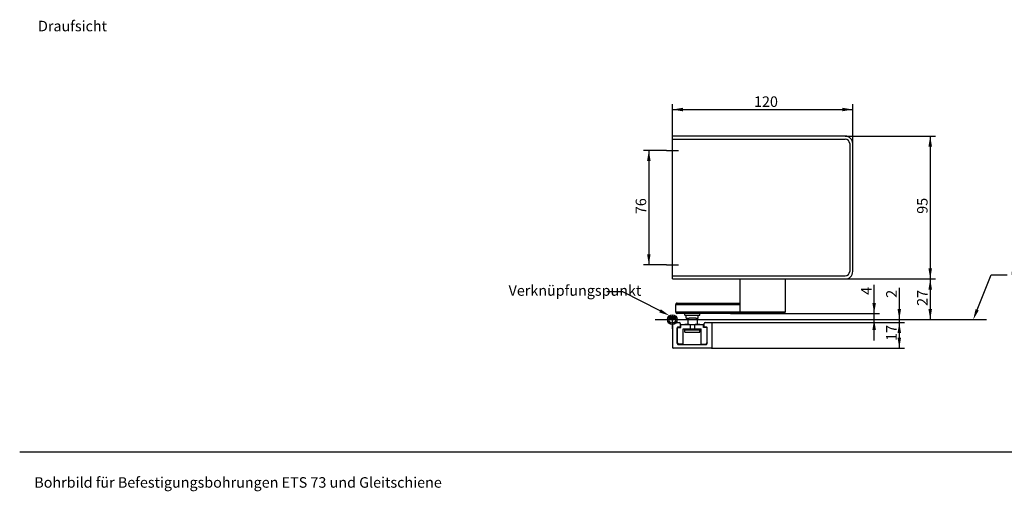
# Model space of a CAD drawing. Units: millimetres. Extents: x 0 to 1189, y 0 to 813.
# Drawn here: x 0 to 655, y 500 to 813 of the extents above; entities that cross this region are included whole.
import ezdxf
from ezdxf import colors
from ezdxf.entities.mleader import LeaderData, LeaderLine
from ezdxf.enums import TextEntityAlignment as Align
from ezdxf.lldxf.tags import DXFTag
from ezdxf.math import Vec2, Vec3

# ---------------------------------------------------------------- set-up
doc = ezdxf.new("R2010")
doc.units = ezdxf.units.MM
for name, color, linetype in [('LE_ALL', 7, 'Continuous'), ('Standard', 7, 'Continuous'), ('TXT_YELLOW', 7, 'Continuous')]:
    doc.layers.add(name, color=color, linetype=linetype)
doc.styles.add('SEACAD_Solid_Edge_ISO', font='seiso.ttf')
tags = doc.linetypes.add('CENTER2', pattern=[28.575, 19.05, -3.175, 3.175, -3.175]).pattern_tags.tags
tags[10:11] = [DXFTag(74, 4), DXFTag(75, 0), DXFTag(340, '0'), DXFTag(46, 0.0), DXFTag(50, 0.0), DXFTag(44, 0.0), DXFTag(45, 0.0)]
tags[8:9] = [DXFTag(74, 4), DXFTag(75, 0), DXFTag(340, '0'), DXFTag(46, 0.0), DXFTag(50, 0.0), DXFTag(44, 0.0), DXFTag(45, 0.0)]
tags[6:7] = [DXFTag(74, 4), DXFTag(75, 0), DXFTag(340, '0'), DXFTag(46, 0.0), DXFTag(50, 0.0), DXFTag(44, 0.0), DXFTag(45, 0.0)]
tags[4:5] = [DXFTag(74, 4), DXFTag(75, 0), DXFTag(340, '0'), DXFTag(46, 0.0), DXFTag(50, 0.0), DXFTag(44, 0.0), DXFTag(45, 0.0)]
doc.dimstyles.new('ISO_(mm)', dxfattribs={"dimtxt": 7, "dimasz": 7, "dimexe": 3.5, "dimexo": 0, "dimgap": 1.75, "dimtad": 1, "dimtxsty": 'SEACAD_Solid_Edge_ISO', "dimblk1": '_SE_FILLED', "dimblk2": '_SE_FILLED', "dimsah": 1, "dimcen": 3.5, "dimadec": 0, "dimazin": 0, "dimtfac": 0.5, "dimtmove": 0, "dimatfit": 3, "dimfxl": 1, "dimarcsym": 0})

# ---------------------------------------------------------------- blocks, each defined once
blk = doc.blocks.new('DMBLK1075')
at = {"layer": 'Standard', "linetype": 'Continuous'}
for points in [[(586.47, 604.87), (585.3, 611.87), (584.13, 604.87)], [(586.47, 601.87), (584.13, 601.87), (585.3, 594.87)]]:
    blk.add_hatch(color=7, dxfattribs=at).paths.add_polyline_path(points)
at = {"layer": 'Standard', "color": 7, "linetype": 'Continuous'}
for p, q in [((458.16, 611.87), (588.8, 611.87)), ((585.3, 611.87), (585.3, 594.87)), ((460.29, 594.87), (588.8, 594.87))]:
    blk.add_line(p, q, dxfattribs=at)
at = {"layer": 'Standard', "color": 7, "linetype": 'Continuous', "style": 'SEACAD_Solid_Edge_ISO'}
blk.add_text('17', height=7, rotation=90, dxfattribs=at).set_placement((576.55, 599.71), align=Align.TOP_LEFT)
blk = doc.blocks.new('_SE_FILLED')
at = {"color": 0}
blk.add_line((0, 0), (-1, 0), dxfattribs=at)
blk.add_solid([(0, 0), (-1, -0.1665), (-1, 0.1665), (0, 0)], dxfattribs=at)
blk = doc.blocks.new('DMBLK1076')
at = {"layer": 'Standard', "linetype": 'Continuous'}
for points in [[(607.05, 728.87), (605.88, 735.87), (604.71, 728.87)], [(607.05, 647.87), (604.71, 647.87), (605.88, 640.87)]]:
    blk.add_hatch(color=7, dxfattribs=at).paths.add_polyline_path(points)
at = {"layer": 'Standard', "color": 7, "linetype": 'Continuous'}
for p, q in [((549.29, 735.87), (609.38, 735.87)), ((605.88, 735.87), (605.88, 640.87)), ((549.29, 640.87), (609.38, 640.87))]:
    blk.add_line(p, q, dxfattribs=at)
at = {"layer": 'Standard', "color": 7, "linetype": 'Continuous', "style": 'SEACAD_Solid_Edge_ISO'}
blk.add_text('95', height=7, rotation=90, dxfattribs=at).set_placement((597.13, 684.23), align=Align.TOP_LEFT)
blk = doc.blocks.new('DMBLK1077')
at = {"layer": 'Standard', "linetype": 'Continuous'}
for points in [[(569.73, 624.87), (567.39, 624.87), (568.56, 617.87)], [(569.73, 606.87), (568.56, 613.87), (567.39, 606.87)]]:
    blk.add_hatch(color=7, dxfattribs=at).paths.add_polyline_path(points)
at = {"layer": 'Standard', "color": 7, "linetype": 'Continuous'}
for p, q in [((568.56, 599.87), (568.56, 636.93)), ((472.91, 617.87), (572.06, 617.87))]:
    blk.add_line(p, q, dxfattribs=at)
at = {"layer": 'Standard', "color": 7, "linetype": 'Continuous', "style": 'SEACAD_Solid_Edge_ISO'}
blk.add_text('4', height=7, rotation=90, dxfattribs=at).set_placement((559.81, 630.34), align=Align.TOP_LEFT)
blk = doc.blocks.new('DMBLK1078')
at = {"layer": 'Standard', "linetype": 'Continuous'}
for points in [[(607.05, 633.87), (605.88, 640.87), (604.71, 633.87)], [(607.05, 620.87), (604.71, 620.87), (605.88, 613.87)]]:
    blk.add_hatch(color=7, dxfattribs=at).paths.add_polyline_path(points)
at = {"layer": 'Standard', "color": 7, "linetype": 'Continuous'}
for p, q in [((549.29, 640.87), (609.38, 640.87)), ((605.88, 640.87), (605.88, 613.87))]:
    blk.add_line(p, q, dxfattribs=at)
at = {"layer": 'Standard', "color": 7, "linetype": 'Continuous', "style": 'SEACAD_Solid_Edge_ISO'}
blk.add_text('27', height=7, rotation=90, dxfattribs=at).set_placement((597.13, 622.99), align=Align.TOP_LEFT)
blk = doc.blocks.new('DMBLK1079')
at = {"layer": 'Standard', "linetype": 'Continuous'}
for points in [[(586.47, 620.87), (584.13, 620.87), (585.3, 613.87)], [(586.47, 604.87), (585.3, 611.87), (584.13, 604.87)]]:
    blk.add_hatch(color=7, dxfattribs=at).paths.add_polyline_path(points)
at = {"layer": 'Standard', "color": 7, "linetype": 'Continuous'}
for p, q in [((585.3, 635.09), (585.3, 597.87)), ((458.16, 611.87), (588.8, 611.87))]:
    blk.add_line(p, q, dxfattribs=at)
at = {"layer": 'Standard', "color": 7, "linetype": 'Continuous', "style": 'SEACAD_Solid_Edge_ISO'}
blk.add_text('2', height=7, rotation=90, dxfattribs=at).set_placement((576.55, 628.35), align=Align.TOP_LEFT)
blk = doc.blocks.new('DMBLK1080')
at = {"layer": 'Standard', "linetype": 'Continuous'}
for points in [[(441.29, 754.74), (434.29, 753.57), (441.29, 752.4)], [(547.29, 754.74), (547.29, 752.4), (554.29, 753.57)]]:
    blk.add_hatch(color=7, dxfattribs=at).paths.add_polyline_path(points)
at = {"layer": 'Standard', "color": 7, "linetype": 'Continuous'}
for p, q in [((434.29, 733.37), (434.29, 757.07)), ((434.29, 753.57), (554.29, 753.57)), ((554.29, 730.87), (554.29, 757.07))]:
    blk.add_line(p, q, dxfattribs=at)
at = {"layer": 'Standard', "color": 7, "linetype": 'Continuous', "style": 'SEACAD_Solid_Edge_ISO'}
blk.add_text('120', height=7, dxfattribs=at).set_placement((488.64, 762.32), align=Align.TOP_LEFT)
blk = doc.blocks.new('DMBLK1089')
at = {"layer": 'Standard', "linetype": 'Continuous'}
for points in [[(417.47, 719.36), (419.8, 719.36), (418.63, 726.36)], [(417.47, 657.36), (418.63, 650.36), (419.8, 657.36)]]:
    blk.add_hatch(color=7, dxfattribs=at).paths.add_polyline_path(points)
at = {"layer": 'Standard', "color": 7, "linetype": 'Continuous'}
for p, q in [((430.31, 726.36), (415.13, 726.36)), ((418.63, 726.36), (418.63, 650.36)), ((430.3, 650.36), (415.13, 650.36))]:
    blk.add_line(p, q, dxfattribs=at)
at = {"layer": 'Standard', "color": 7, "linetype": 'Continuous', "style": 'SEACAD_Solid_Edge_ISO'}
blk.add_text('76', height=7, rotation=90, dxfattribs=at).set_placement((409.88, 683.99), align=Align.TOP_LEFT)

msp = doc.modelspace()

# ---------------------------------------------------------------- hatches: boundary and pattern name
at = {"layer": 'Standard', "linetype": 'Continuous'}
h = msp.add_hatch(color=7, dxfattribs=at)
edge = h.paths.add_edge_path()
edge.add_line((431.951, 613.827), (434.287, 613.827))
edge.add_line((434.287, 613.827), (436.622, 613.827))
edge.add_arc((434.287, 613.827), 2.336, 0, 180)
h = msp.add_hatch(color=7, dxfattribs=at)
edge = h.paths.add_edge_path()
edge.add_line((431.951, 613.827), (434.287, 613.827))
edge.add_line((434.287, 613.827), (436.622, 613.827))
edge.add_arc((434.287, 613.827), 2.336, 0, 180)
h = msp.add_hatch(color=7, dxfattribs=at)
edge = h.paths.add_edge_path()
edge.add_arc((434.287, 613.827), 2.336, 0, 180)
edge.add_line((431.951, 613.827), (434.287, 613.827))
edge.add_line((434.287, 613.827), (436.622, 613.827))
h = msp.add_hatch(color=7, dxfattribs=at)
edge = h.paths.add_edge_path()
edge.add_line((431.951, 613.827), (434.287, 613.827))
edge.add_line((434.287, 613.827), (436.622, 613.827))
edge.add_arc((434.287, 613.827), 2.336, 0, 180)
h = msp.add_hatch(color=7, dxfattribs=at)
edge = h.paths.add_edge_path()
edge.add_line((431.951, 613.827), (434.287, 613.827))
edge.add_line((434.287, 613.827), (436.622, 613.827))
edge.add_arc((434.287, 613.827), 2.336, 0, 180)
h = msp.add_hatch(color=7, dxfattribs=at)
edge = h.paths.add_edge_path()
edge.add_line((431.951, 613.827), (434.287, 613.827))
edge.add_line((434.287, 613.827), (436.622, 613.827))
edge.add_arc((434.287, 613.827), 2.336, 0, 180)

# ---------------------------------------------------------------- linework, layer by layer
at = {"color": 7, "linetype": 'Continuous'}
for p, q in [((549.287, 735.868), (434.287, 735.868)), ((443.371, 735.868), (434.287, 735.868)), ((434.287, 640.868), (434.287, 735.868)), ((434.287, 733.868), (549.287, 733.868)), ((434.287, 643.368), (434.287, 733.368)), ((552.287, 730.868), (552.287, 645.868)), ((554.287, 645.868), (554.287, 730.868)), ((434.287, 642.868), (549.287, 642.868)), ((479.39, 618.868), (479.39, 640.868)), ((509.287, 640.868), (509.287, 618.868)), ((436.535, 623.868), (436.586, 623.868)), ((436.535, 618.868), (436.535, 623.868)), ((436.586, 618.868), (436.586, 623.868)), ((436.586, 623.868), (464.677, 623.868)), ((437.535, 624.868), (437.581, 624.868)), ((437.581, 624.868), (479.39, 624.868)), ((464.677, 623.868), (464.79, 623.868)), ((464.79, 623.868), (479.39, 623.868)), ((434.287, 613.827), (434.287, 616.327)), ((436.586, 618.868), (436.535, 618.868)), ((464.677, 618.868), (436.586, 618.868)), ((508.287, 617.868), (437.535, 617.868)), ((442.535, 616.868), (442.535, 617.868)), ((442.535, 616.868), (452.535, 616.868)), ((443.535, 614.868), (443.535, 616.868)), ((451.535, 614.868), (451.535, 616.868)), ((452.535, 616.868), (452.535, 617.868)), ((464.79, 618.868), (464.677, 618.868)), ((489.39, 618.868), (464.79, 618.868)), ((509.287, 618.868), (479.39, 618.868)), ((434.288, 611.368), (434.288, 595.368)), ((434.788, 611.868), (439.038, 611.868)), ((439.538, 611.368), (439.538, 609.068)), ((440.036, 610.618), (446.036, 610.618)), ((440.036, 608.618), (440.036, 610.618)), ((445.536, 610.618), (442.536, 610.618)), ((449.923, 614.868), (445.535, 614.868)), ((446.036, 610.618), (446.036, 607.618)), ((449.036, 610.618), (455.036, 610.618)), ((449.036, 610.618), (449.036, 607.618)), ((452.536, 610.618), (449.536, 610.618)), ((455.036, 608.618), (455.036, 610.618)), ((455.538, 609.068), (455.538, 611.368)), ((456.038, 611.868), (460.288, 611.868)), ((460.788, 595.368), (460.788, 611.368)), ((437.738, 608.868), (437.538, 608.668)), ((437.538, 608.668), (437.538, 597.868)), ((437.538, 608.119), (438.036, 608.618)), ((437.538, 598.118), (437.538, 608.118)), ((439.338, 608.868), (437.738, 608.868)), ((438.036, 608.618), (440.036, 608.618)), ((439.538, 609.068), (439.338, 608.868)), ((441.536, 607.618), (446.036, 607.618)), ((441.536, 597.618), (441.536, 607.618)), ((442.536, 607.018), (452.536, 607.018)), ((442.536, 605.418), (442.536, 607.018)), ((442.536, 605.418), (452.536, 605.418)), ((443.536, 607.537), (443.536, 607.618)), ((451.536, 607.537), (443.536, 607.537)), ((443.536, 607.537), (443.836, 607.018)), ((445.536, 607.618), (449.536, 607.618)), ((449.036, 607.618), (453.536, 607.618)), ((451.536, 607.537), (451.236, 607.018)), ((451.536, 607.537), (451.536, 607.618)), ((452.536, 605.418), (452.536, 607.018)), ((453.536, 597.618), (453.536, 607.618)), ((457.036, 608.618), (455.036, 608.618)), ((455.738, 608.868), (455.538, 609.068)), ((457.338, 608.868), (455.738, 608.868)), ((457.036, 608.618), (457.536, 608.118)), ((457.538, 608.668), (457.338, 608.868)), ((457.536, 598.618), (457.536, 608.118)), ((457.538, 597.868), (457.538, 608.668)), ((437.536, 598.618), (438.536, 597.618)), ((437.538, 597.868), (438.038, 597.368)), ((438.038, 597.368), (457.038, 597.368)), ((441.536, 597.618), (438.536, 597.618)), ((453.536, 597.618), (456.536, 597.618)), ((457.536, 598.618), (456.536, 597.618)), ((457.038, 597.368), (457.538, 597.868)), ((460.288, 594.868), (434.788, 594.868)), ((1188.989, 525.69), (-0.011, 525.69))]:
    msp.add_line(p, q, dxfattribs=at)
for centre, radius, start, end in [((549.287, 730.868), 5, 0, 90), ((549.287, 730.868), 3, 0, 90), ((549.287, 645.868), 3, 270, 0), ((549.287, 645.868), 5, 270, 0), ((437.535, 623.868), 1, 89.999999, 180), ((437.535, 618.868), 1, 180, 270), ((508.287, 618.868), 1, 270, 0), ((434.788, 611.368), 0.5, 90, 180), ((439.038, 611.368), 0.5, 0, 90), ((456.038, 611.368), 0.5, 90, 180), ((460.288, 611.368), 0.5, 0, 90), ((434.788, 595.368), 0.5, 180, 270), ((460.288, 595.368), 0.5, 270, 0)]:
    msp.add_arc(centre, radius, start, end, dxfattribs=at)
for centre, major_axis, ratio, start_param, end_param in [((437.581, 623.868), (0, -1), 0.9953956, 3.1415927, 4.712389), ((437.581, 618.868), (0, 1), 0.9953956, 1.5707963, 3.1415927), ((480.383, 618.868), (0, 1), 0.9931461, 1.5707963, 3.1415927)]:
    msp.add_ellipse(centre, major_axis=major_axis, ratio=ratio, start_param=start_param, end_param=end_param, dxfattribs=at)
msp.add_point((437.538, 603.118), dxfattribs=at)
msp.add_point((437.538, 603.118), dxfattribs=at)
at = {"layer": 'LE_ALL', "color": 7, "linetype": 'Continuous'}
msp.add_line((422.787, 613.868), (643.287, 613.868), dxfattribs=at)
at = {"layer": 'Standard', "color": 7, "linetype": 'CENTER2'}
for p, q in [((430.307, 726.363), (438.267, 726.363)), ((430.299, 650.363), (438.275, 650.363))]:
    msp.add_line(p, q, dxfattribs=at)
at = {"layer": 'Standard', "color": 7, "linetype": 'Continuous'}
for p, q in [((434.287, 640.868), (434.287, 645.075)), ((434.287, 640.868), (549.287, 640.868)), ((434.287, 607.62), (434.287, 616.035)), ((430.079, 613.827), (438.495, 613.827)), ((443.535, 614.868), (445.535, 614.868)), ((444.535, 614.868), (444.535, 610.618)), ((446.036, 610.618), (449.036, 610.618)), ((449.923, 614.868), (451.535, 614.868)), ((450.729, 614.868), (450.729, 610.618)), ((444.535, 607.618), (444.535, 607.537)), ((450.729, 607.618), (450.729, 607.537))]:
    msp.add_line(p, q, dxfattribs=at)
for radius in [3.296, 2.336]:
    msp.add_circle((434.287, 613.827), radius, dxfattribs=at)

# ---------------------------------------------------------------- texts
at = {"layer": 'TXT_YELLOW', "char_height": 7}
for s, insert, width, attachment_point in [('{\\fSolid Edge ISO|b0||i0||c0|p34;\\C7;\\H7.;\\W1.;Draufsicht}', (12.188, 805.584), 132.84784, 7), ('{\\fSolid Edge ISO|b0||i0||c0|p34;\\C7;\\H7.;\\W1.;Bohrbild für Befestigungsbohrungen ETS 73 und Gleitschiene}', (9.713, 505.559), 281.97827, 4)]:
    msp.add_mtext(s, dxfattribs=dict(at, insert=insert, width=width, attachment_point=attachment_point))

# ---------------------------------------------------------------- dimensions: what is measured, and where the dimension line sits
at = {"layer": 'Standard', "color": 7, "linetype": 'Continuous'}
dim = msp.add_linear_dim(base=(554.287, 753.569), p1=(434.287, 733.368), p2=(554.287, 730.868), text='\\A1;<>', dimstyle='ISO_(mm)', dxfattribs=at)
dim.commit()
dim.dimension.update_dxf_attribs({"geometry": 'DMBLK1080', "text_midpoint": (494.287, 753.569), "dimtype": 160})
for base, p1, p2, angle, picture, middle, dimtype in [((605.88, 735.868), (549.287, 735.868), (549.287, 640.868), 270, 'DMBLK1076', (605.88, 688.368), 161), ((418.634, 726.363), (438.267, 726.363), (438.275, 650.363), 270.006146, 'DMBLK1089', (418.634, 688.363), 161), ((568.561, 617.868), (422.787, 613.868), (472.911, 617.868), 90, 'DMBLK1077', (568.561, 627.892), 160), ((605.88, 613.868), (549.287, 640.868), (643.287, 613.868), 90, 'DMBLK1078', (605.88, 627.368), 160), ((585.301, 611.868), (422.787, 613.868), (458.163, 611.868), 90, 'DMBLK1079', (585.301, 625.897), 160), ((585.301, 594.868), (458.163, 611.868), (434.788, 594.868), 90, 'DMBLK1075', (585.301, 603.368), 160)]:
    dim = msp.add_linear_dim(base=base, p1=p1, p2=p2, angle=angle, text='\\A1;<>', dimstyle='ISO_(mm)', dxfattribs=at)
    dim.commit()
    dim.dimension.update_dxf_attribs({"geometry": picture, "text_midpoint": middle, "dimtype": dimtype})

# ---------------------------------------------------------------- leaders
ml = msp.add_multileader_mtext('Standard', dxfattribs=at)
ml.set_content('{\\pxsm0.9;\\fSolid Edge ISO|b0||i0||c0|p34;\\W1.;Oberkante Türflügel\\P}', color=256)
ml.set_leader_properties()
ml.build(insert=Vec2(0, 0))
ml.multileader.update_dxf_attribs({"dogleg_length": 10.5, "arrow_head_size": 7})
ctx = ml.context
ctx.base_point, ctx.char_height, ctx.arrow_head_size, ctx.landing_gap_size = Vec3(657.46, 642.24), 7, 7, 2.45
notes = []
notes.append((ctx, [(0, (1, 1, 0), (646.51, 643.74), (1, 0), 10.5, [(0, [(634.5, 613.868)], 0, [])])]))
ctx.mtext.insert = Vec3(659.46, 648.153)
ml = msp.add_multileader_mtext('Standard', dxfattribs=at)
ml.set_content('{\\pxsm0.9;\\fSolid Edge ISO|b0||i0||c0|p34;\\W1.;Verknüpfungspunkt\\P}', color=256)
ml.set_leader_properties()
ml.build(insert=Vec2(0, 0))
ml.multileader.update_dxf_attribs({"dogleg_length": 10.5, "arrow_head_size": 7})
ctx = ml.context
ctx.base_point, ctx.char_height, ctx.arrow_head_size, ctx.landing_gap_size = Vec3(323.316, 630.766), 7, 7, 2.45
notes.append((ctx, [(0, (1, 1, 0), (401.294, 632.266), (-1, 0), 10.5, [(0, [(432.362, 616.503)], 0, [])])]))
ctx.mtext.insert = Vec3(325.316, 636.697)
for ctx, leaders in notes:
    for number, flags, end, landing, length, lines in leaders:
        leader = LeaderData()
        leader.index, (leader.has_last_leader_line, leader.has_dogleg_vector, leader.attachment_direction) = number, flags
        leader.last_leader_point, leader.dogleg_vector, leader.dogleg_length = Vec3(end), Vec3(landing), length
        for number, points, colour, breaks in lines:
            line = LeaderLine()
            line.index, line.vertices, line.color, line.breaks = number, Vec3.list(points), colors.encode_raw_color(colour), breaks
            leader.lines.append(line)
        ctx.leaders.append(leader)

doc.saveas('drawing.dxf')
